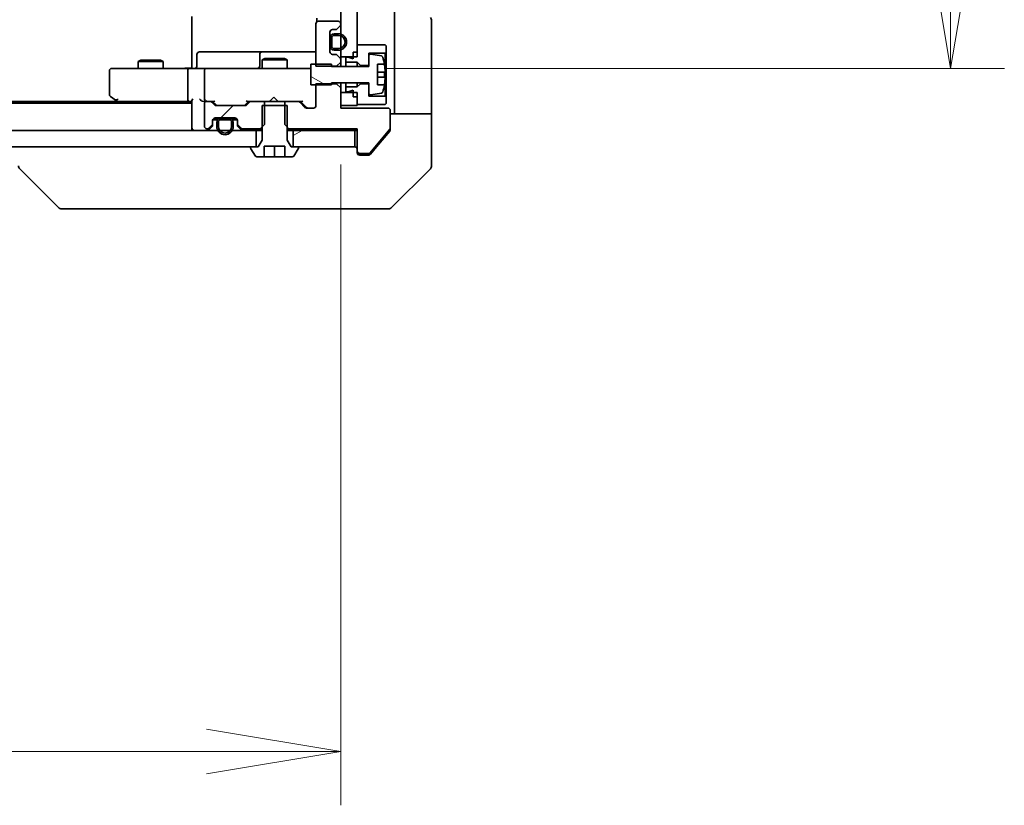
# Model space of a CAD drawing. Units: millimetres. Extents: x -2457 to 9333, y 52 to 1878.
# Drawn here: x 1900 to 2019, y 1345 to 1440 of the extents above; entities that cross this region are included whole.
import ezdxf

# ---------------------------------------------------------------- set-up
doc = ezdxf.new("R2010")
doc.units = ezdxf.units.MM
doc.header["$LTSCALE"] = 6.5
doc.layers.get('Defpoints').update_dxf_attribs({"lineweight": 25})
for name, color, linetype, lineweight in [('Dimension (ISO)', 7, 'Continuous', 18), ('Hatch (ISO)', 1, 'Continuous', 18), ('Visible (ISO)', 7, 'Continuous', 35)]:
    doc.layers.add(name, color=color, linetype=linetype, lineweight=lineweight)
doc.styles.add('Note Text (TK)', font='txt')
doc.dimstyles.new('Default - Method 1b (TK)', dxfattribs={"dimscale": 6.5, "dimtxt": 2.5, "dimasz": 2.5, "dimexe": 1, "dimexo": 1.5, "dimgap": 1, "dimtad": 1, "dimrnd": 1e-08, "dimdsep": 46, "dimtxsty": 'Note Text (TK)', "dimblk": 'OPEN', "dimcen": 0.09, "dimdle": 5, "dimclrd": 100, "dimclre": 100, "dimclrt": 7, "dimadec": 1, "dimazin": 1, "dimtfac": 1, "dimtmove": 0, "dimatfit": 3, "dimldrblk": 'OPEN', "dimfxl": 1, "dimtolj": 1, "dimlwd": -1, "dimlwe": -1, "dimarcsym": 0})
pattern_1 = [(45, (0, 0), (-14.59292, 14.59292), [])]
pattern_2 = [(30, (0, 0), (-10.31876, 17.8726), [])]
pattern_3 = [(60, (0, 0), (-17.8726, 10.31876), [])]
pattern_4 = [(120.0002, (0, 0), (-17.87257, -10.3188), [])]

# ---------------------------------------------------------------- blocks, each defined once
blk = doc.blocks.new('_Open')
at = {"color": 0, "linetype": 'ByBlock', "lineweight": -2}
for p, q in [((-1, 0.1667), (0, 0)), ((-1, -0.1667), (0, 0)), ((0, 0), (-1, 0))]:
    blk.add_line(p, q, dxfattribs=at)
blk = doc.blocks.new('*D12')
at = {"layer": 'Defpoints', "color": 0}
for p in [(1934.26, 1588.75), (1934.26, 1433.75), (2012.26, 1433.75)]:
    blk.add_point(p, dxfattribs=at)
at = {"layer": 'Dimension (ISO)', "color": 100}
for p, q in [((1944.01, 1588.75), (2018.76, 1588.75)), ((2012.26, 1572.5), (2012.26, 1450)), ((1944.01, 1433.75), (2018.76, 1433.75))]:
    blk.add_line(p, q, dxfattribs=at)
at = {"layer": 'Dimension (ISO)', "color": 100, "xscale": 16.25, "yscale": 16.25, "zscale": 16.25}
for p, rotation in [((2012.26, 1588.75), 90), ((2012.26, 1433.75), 270)]:
    blk.add_blockref('_Open', p, dxfattribs=dict(at, rotation=rotation))
at = {"layer": 'Dimension (ISO)', "color": 7, "insert": (1997.63, 1495.37), "char_height": 16.25, "attachment_point": 4, "rotation": 90, "style": 'Note Text (TK)'}
blk.add_mtext('\\A1;155', dxfattribs=at)
blk = doc.blocks.new('*D13')
at = {"layer": 'Defpoints', "color": 0}
for p in [(1938.44, 1431.89), (1452.44, 1429.25), (1938.44, 1351.07)]:
    blk.add_point(p, dxfattribs=at)
at = {"layer": 'Dimension (ISO)', "color": 100}
for p, q in [((1938.44, 1422.14), (1938.44, 1344.57)), ((1452.44, 1419.5), (1452.44, 1344.57)), ((1468.69, 1351.07), (1922.19, 1351.07))]:
    blk.add_line(p, q, dxfattribs=at)
at = {"layer": 'Dimension (ISO)', "color": 100, "xscale": 16.25, "yscale": 16.25, "zscale": 16.25, "rotation": 180}
blk.add_blockref('_Open', (1452.44, 1351.07), dxfattribs=at)
at = {"layer": 'Dimension (ISO)', "color": 100, "xscale": 16.25, "yscale": 16.25, "zscale": 16.25}
blk.add_blockref('_Open', (1938.44, 1351.07), dxfattribs=at)
at = {"layer": 'Dimension (ISO)', "color": 7, "insert": (1678.78, 1365.69), "char_height": 16.25, "attachment_point": 4, "style": 'Note Text (TK)'}
blk.add_mtext('\\A1;486', dxfattribs=at)

msp = doc.modelspace()

# ---------------------------------------------------------------- hatches: boundary and pattern name
at = {"layer": 'Hatch (ISO)'}
h = msp.add_hatch(dxfattribs=at)
h.set_pattern_fill('ANSI31', color=256, scale=165.1, style=0)
h.set_pattern_definition(pattern_1)
h.paths.add_polyline_path([(1938.4419, 1435.1537), (1940.4419, 1435.1537), (1940.4419, 1587.3537), (1938.4419, 1587.3537)])
h = msp.add_hatch(dxfattribs=at)
h.set_pattern_fill('ANSI31', color=256, scale=165.1, style=0)
h.set_pattern_definition(pattern_1)
edge = h.paths.add_edge_path()
edge.add_ellipse((1938.1419, 1439.0779), major_axis=(0.2121, 0.2121), ratio=1, start_angle=270, end_angle=315)
edge.add_line((1938.4419, 1439.0779), (1938.4419, 1439.1537))
edge.add_ellipse((1938.1419, 1439.1537), major_axis=(0, 0.3), ratio=1, start_angle=270, end_angle=360)
edge.add_line((1938.1419, 1439.4537), (1935.7419, 1439.4537))
edge.add_ellipse((1935.7419, 1439.1537), major_axis=(-0.3, 0), ratio=1, start_angle=270, end_angle=360)
edge.add_line((1935.4419, 1439.1537), (1935.4419, 1434.0101))
edge.add_line((1935.4419, 1434.0101), (1937.9419, 1434.0101))
edge.add_line((1937.9419, 1434.0101), (1938.4419, 1434.5101))
edge.add_line((1938.4419, 1434.5101), (1938.4419, 1434.8294))
edge.add_ellipse((1938.1419, 1434.8294), major_axis=(0, 0.3), ratio=1, start_angle=270, end_angle=315)
edge.add_line((1938.354, 1435.0416), (1938.0298, 1435.3658))
edge.add_ellipse((1937.8176, 1435.1537), major_axis=(-0.2121, 0.2121), ratio=1, start_angle=270, end_angle=315)
edge.add_line((1937.8176, 1435.4537), (1937.4419, 1435.4537))
edge.add_ellipse((1937.4419, 1435.7537), major_axis=(-0.3, 0), ratio=1, start_angle=0, end_angle=90, ccw=False)
edge.add_line((1937.1419, 1435.7537), (1937.1419, 1438.1537))
edge.add_ellipse((1937.4419, 1438.1537), major_axis=(0, 0.3), ratio=1, start_angle=0, end_angle=90, ccw=False)
edge.add_line((1937.4419, 1438.4537), (1937.8176, 1438.4537))
edge.add_ellipse((1937.8176, 1438.7537), major_axis=(0.3, 0), ratio=1, start_angle=270, end_angle=315)
edge.add_line((1938.0298, 1438.5416), (1938.354, 1438.8658))
h = msp.add_hatch(dxfattribs=at)
h.set_pattern_fill('ANSI31', color=256, scale=165.1, angle=75.000175, style=0)
h.set_pattern_definition(pattern_4)
h.paths.add_polyline_path([(1937.1619, 1437.4037), (1937.1419, 1437.4037), (1937.1419, 1436.5037), (1937.1619, 1436.5037)])
h = msp.add_hatch(dxfattribs=at)
h.set_pattern_fill('ANSI31', color=256, scale=165.1, angle=14.999978, style=0)
h.set_pattern_definition(pattern_3)
edge = h.paths.add_edge_path()
edge.add_line((1937.6619, 1435.9537), (1938.1619, 1435.9537))
edge.add_ellipse((1938.1619, 1436.9537), major_axis=(1, 0), ratio=1, start_angle=270, end_angle=450)
edge.add_line((1938.1619, 1437.9537), (1937.6619, 1437.9537))
edge.add_ellipse((1937.6619, 1437.4537), major_axis=(-0.5, 0), ratio=1, start_angle=270, end_angle=360)
edge.add_line((1937.1619, 1437.4537), (1937.1619, 1436.4537))
edge.add_ellipse((1937.6619, 1436.4537), major_axis=(0, -0.5), ratio=1, start_angle=270, end_angle=360)
edge = h.paths.add_edge_path(flags=0)
edge.add_line((1937.6619, 1437.7537), (1938.1619, 1437.7537))
edge.add_ellipse((1938.1619, 1436.9537), major_axis=(0.8, 0), ratio=1, start_angle=270, end_angle=450, ccw=False)
edge.add_line((1938.1619, 1436.1537), (1937.6619, 1436.1537))
edge.add_ellipse((1937.6619, 1436.4537), major_axis=(-0.3, 0), ratio=1, start_angle=0, end_angle=90, ccw=False)
edge.add_line((1937.3619, 1436.4537), (1937.3619, 1437.4537))
edge.add_ellipse((1937.6619, 1437.4537), major_axis=(0, 0.3), ratio=1, start_angle=0, end_angle=90, ccw=False)
h = msp.add_hatch(dxfattribs=at)
h.set_pattern_fill('ANSI31', color=256, scale=165.1, angle=-14.999978, style=0)
h.set_pattern_definition(pattern_2)
edge = h.paths.add_edge_path()
edge.add_line((1937.3619, 1437.4537), (1937.3619, 1436.4537))
edge.add_ellipse((1937.6619, 1436.4537), major_axis=(0, -0.3), ratio=1, start_angle=270, end_angle=360)
edge.add_line((1937.6619, 1436.1537), (1938.1619, 1436.1537))
edge.add_ellipse((1938.1619, 1436.9537), major_axis=(0.8, 0), ratio=1, start_angle=270, end_angle=450)
edge.add_line((1938.1619, 1437.7537), (1937.6619, 1437.7537))
edge.add_ellipse((1937.6619, 1437.4537), major_axis=(-0.3, 0), ratio=1, start_angle=270, end_angle=360)
h = msp.add_hatch(dxfattribs=at)
h.set_pattern_fill('ANSI31', color=256, scale=165.1, angle=75.000175, style=0)
h.set_pattern_definition(pattern_4)
h.paths.add_polyline_path([(1940.4419, 1434.5037), (1940.8419, 1434.1037), (1941.8419, 1434.1037), (1941.8419, 1435.6037), (1943.8419, 1435.6037), (1943.9419, 1435.7037), (1943.9419, 1436.5037), (1943.8419, 1436.6037), (1940.4419, 1436.6037), (1940.4419, 1435.7037), (1939.9419, 1435.7037), (1939.9419, 1434.9037), (1939.3419, 1435.1037), (1939.0419, 1435.1037), (1939.0419, 1434.5037)])
h = msp.add_hatch(dxfattribs=at)
h.set_pattern_fill('ANSI31', color=256, scale=165.1, angle=105.000246, style=0)
h.set_pattern_definition([(150.0002, (0, 0), (-10.31867, -17.87264), [])])
edge = h.paths.add_edge_path()
edge.add_line((1934.8419, 1431.7537), (1937.3419, 1431.7537))
edge.add_line((1937.3419, 1431.7537), (1937.3419, 1432.0037))
edge.add_line((1937.3419, 1432.0037), (1941.8419, 1432.0037))
edge.add_line((1941.8419, 1432.0037), (1941.8419, 1430.7387))
edge.add_ellipse((1942.0419, 1430.7387), major_axis=(0, -0.2), ratio=1, start_angle=270, end_angle=369.212951)
edge.add_line((1942.0739, 1430.5413), (1943.3688, 1430.7513))
edge.add_ellipse((1943.3368, 1430.9488), major_axis=(0.1974, 0.032), ratio=1, start_angle=270, end_angle=333.896117)
edge.add_ellipse((1936.5694, 1433.0037), major_axis=(2.113, 6.9588), ratio=1, start_angle=270, end_angle=276.993767)
edge.add_line((1943.7337, 1431.7537), (1942.8919, 1431.7537))
edge.add_line((1942.8919, 1431.7537), (1942.8919, 1434.2537))
edge.add_line((1942.8919, 1434.2537), (1943.7337, 1434.2537))
edge.add_ellipse((1936.5694, 1433.0037), major_axis=(-1.25, 7.1643), ratio=1, start_angle=270, end_angle=276.993767)
edge.add_ellipse((1943.3368, 1435.0586), major_axis=(-0.0581, 0.1914), ratio=1, start_angle=270, end_angle=333.896117)
edge.add_line((1943.3688, 1435.256), (1942.0739, 1435.466))
edge.add_ellipse((1942.0419, 1435.2686), major_axis=(-0.1974, 0.032), ratio=1, start_angle=270, end_angle=369.212951)
edge.add_line((1941.8419, 1435.2686), (1941.8419, 1434.0037))
edge.add_line((1941.8419, 1434.0037), (1937.3419, 1434.0037))
edge.add_line((1937.3419, 1434.0037), (1937.3419, 1434.2537))
edge.add_line((1937.3419, 1434.2537), (1934.8419, 1434.2537))
edge.add_line((1934.8419, 1434.2537), (1934.8419, 1431.7537))
h = msp.add_hatch(dxfattribs=at)
h.set_pattern_fill('ANSI31', color=256, scale=165.1, style=0)
h.set_pattern_definition(pattern_1)
edge = h.paths.add_edge_path()
edge.add_ellipse((1940.7419, 1423.7537), major_axis=(0, -0.3), ratio=1, start_angle=270, end_angle=360)
edge.add_line((1940.7419, 1423.4537), (1941.8482, 1423.4537))
edge.add_ellipse((1941.8482, 1423.6537), major_axis=(0.2, 0), ratio=1, start_angle=270, end_angle=320.194429)
edge.add_line((1942.0019, 1423.5256), (1944.3955, 1426.3981))
edge.add_ellipse((1944.2419, 1426.5261), major_axis=(0.128, 0.1536), ratio=1, start_angle=270, end_angle=309.805571)
edge.add_line((1944.4419, 1426.5261), (1944.4419, 1428.6537))
edge.add_ellipse((1944.1419, 1428.6537), major_axis=(0, 0.3), ratio=1, start_angle=270, end_angle=360)
edge.add_line((1944.1419, 1428.9537), (1938.4419, 1428.9537))
edge.add_line((1938.4419, 1428.9537), (1938.4419, 1431.3973))
edge.add_line((1938.4419, 1431.3973), (1937.9419, 1431.8973))
edge.add_line((1937.9419, 1431.8973), (1935.4419, 1431.8973))
edge.add_line((1935.4419, 1431.8973), (1935.4419, 1429.2537))
edge.add_ellipse((1935.1419, 1429.2537), major_axis=(0, -0.3), ratio=1, start_angle=0, end_angle=90, ccw=False)
edge.add_line((1935.1419, 1428.9537), (1934.3162, 1428.9537))
edge.add_ellipse((1934.3162, 1429.2537), major_axis=(-0.3, 0), ratio=1, start_angle=45, end_angle=90, ccw=False)
edge.add_line((1934.104, 1429.0416), (1933.4798, 1429.6658))
edge.add_ellipse((1933.2676, 1429.4537), major_axis=(-0.2121, 0.2121), ratio=1, start_angle=270, end_angle=315)
edge.add_line((1933.2676, 1429.7537), (1931.6714, 1429.7537))
edge.add_line((1931.6714, 1429.7537), (1931.6714, 1426.9537))
edge.add_line((1931.6714, 1426.9537), (1932.1714, 1426.4537))
edge.add_line((1932.1714, 1426.4537), (1940.4419, 1426.4537))
edge.add_line((1940.4419, 1426.4537), (1940.4419, 1423.7537))
h = msp.add_hatch(dxfattribs=at)
h.set_pattern_fill('ANSI31', color=256, scale=165.1, angle=75.000175, style=0)
h.set_pattern_definition(pattern_4)
h.paths.add_polyline_path([(1940.8419, 1431.9037), (1940.4419, 1431.5037), (1939.0419, 1431.5037), (1939.0419, 1430.9037), (1939.3419, 1430.9037), (1939.9419, 1431.1037), (1939.9419, 1430.3037), (1940.4419, 1430.3037), (1940.4419, 1429.4037), (1943.8419, 1429.4037), (1943.9419, 1429.5037), (1943.9419, 1430.3037), (1943.8419, 1430.4037), (1941.8419, 1430.4037), (1941.8419, 1431.9037)])
h = msp.add_hatch(dxfattribs=at)
h.set_pattern_fill('ANSI31', color=256, scale=165.1, style=0)
h.set_pattern_definition(pattern_1)
h.paths.add_polyline_path([(1938.4419, 1429.2537), (1940.4419, 1429.2537), (1940.4419, 1430.8537), (1938.4419, 1430.8537)])
h = msp.add_hatch(dxfattribs=at)
h.set_pattern_fill('ANSI31', color=256, scale=165.1, style=0)
h.set_pattern_definition(pattern_1)
edge = h.paths.add_edge_path()
edge.add_ellipse((1926.2419, 1427.0779), major_axis=(0, -0.3), ratio=1, start_angle=270, end_angle=315)
edge.add_line((1926.0298, 1426.8658), (1926.354, 1426.5416))
edge.add_ellipse((1926.5662, 1426.7537), major_axis=(0.2121, -0.2121), ratio=1, start_angle=270, end_angle=315)
edge.add_line((1926.5662, 1426.4537), (1928.7124, 1426.4537))
edge.add_line((1928.7124, 1426.4537), (1929.2124, 1426.9537))
edge.add_line((1929.2124, 1426.9537), (1929.2124, 1429.7537))
edge.add_line((1929.2124, 1429.7537), (1927.6162, 1429.7537))
edge.add_ellipse((1927.6162, 1429.4537), major_axis=(-0.3, 0), ratio=1, start_angle=270, end_angle=315)
edge.add_line((1927.404, 1429.6658), (1927.0798, 1429.3416))
edge.add_ellipse((1926.8676, 1429.5537), major_axis=(-0.2121, -0.2121), ratio=1, start_angle=45, end_angle=90, ccw=False)
edge.add_line((1926.8676, 1429.2537), (1923.3662, 1429.2537))
edge.add_ellipse((1923.3662, 1429.5537), major_axis=(-0.3, 0), ratio=1, start_angle=45, end_angle=90, ccw=False)
edge.add_line((1923.154, 1429.3416), (1922.8298, 1429.6658))
edge.add_ellipse((1922.6176, 1429.4537), major_axis=(-0.2121, 0.2121), ratio=1, start_angle=270, end_angle=315)
edge.add_line((1922.6176, 1429.7537), (1922.2419, 1429.7537))
edge.add_ellipse((1922.2419, 1429.4537), major_axis=(-0.3, 0), ratio=1, start_angle=270, end_angle=360)
edge.add_line((1921.9419, 1429.4537), (1921.9419, 1426.7537))
edge.add_ellipse((1922.2419, 1426.7537), major_axis=(0, -0.3), ratio=1, start_angle=270, end_angle=360)
edge.add_line((1922.2419, 1426.4537), (1922.3176, 1426.4537))
edge.add_ellipse((1922.3176, 1426.7537), major_axis=(0.3, 0), ratio=1, start_angle=270, end_angle=315)
edge.add_line((1922.5298, 1426.5416), (1922.854, 1426.8658))
edge.add_ellipse((1922.6419, 1427.0779), major_axis=(0.2121, 0.2121), ratio=1, start_angle=270, end_angle=315)
edge.add_line((1922.9419, 1427.0779), (1922.9419, 1427.4537))
edge.add_ellipse((1923.2419, 1427.4537), major_axis=(0, 0.3), ratio=1, start_angle=0, end_angle=90, ccw=False)
edge.add_line((1923.2419, 1427.7537), (1925.6419, 1427.7537))
edge.add_ellipse((1925.6419, 1427.4537), major_axis=(0.3, 0), ratio=1, start_angle=0, end_angle=90, ccw=False)
edge.add_line((1925.9419, 1427.4537), (1925.9419, 1427.0779))
h = msp.add_hatch(dxfattribs=at)
h.set_pattern_fill('ANSI31', color=256, scale=165.1, angle=14.999978, style=0)
h.set_pattern_definition(pattern_3)
edge = h.paths.add_edge_path()
edge.add_line((1931.9419, 1429.2537), (1928.9419, 1429.2537))
edge.add_line((1928.9419, 1429.2537), (1928.9419, 1425.0537))
edge.add_line((1928.9419, 1425.0537), (1928.4419, 1424.2537))
edge.add_line((1928.4419, 1424.2537), (1927.6419, 1424.2537))
edge.add_ellipse((1927.6419, 1424.1537), major_axis=(-0.1, 0), ratio=1, start_angle=270, end_angle=360)
edge.add_line((1927.5419, 1424.1537), (1927.5419, 1424.113))
edge.add_ellipse((1927.7419, 1424.113), major_axis=(0, -0.2), ratio=1, start_angle=270, end_angle=303.023868)
edge.add_line((1927.5742, 1424.004), (1928.1327, 1423.1447))
edge.add_ellipse((1928.3004, 1423.2537), major_axis=(0.109, -0.1677), ratio=1, start_angle=270, end_angle=326.976132)
edge.add_line((1928.3004, 1423.0537), (1929.1919, 1423.0537))
edge.add_line((1929.1919, 1423.0537), (1929.1919, 1424.3537))
edge.add_line((1929.1919, 1424.3537), (1931.6919, 1424.3537))
edge.add_line((1931.6919, 1424.3537), (1931.6919, 1423.0537))
edge.add_line((1931.6919, 1423.0537), (1932.5834, 1423.0537))
edge.add_ellipse((1932.5834, 1423.2537), major_axis=(0.2, 0), ratio=1, start_angle=270, end_angle=326.976132)
edge.add_line((1932.751, 1423.1447), (1933.3096, 1424.004))
edge.add_ellipse((1933.1419, 1424.113), major_axis=(0.109, 0.1677), ratio=1, start_angle=270, end_angle=303.023868)
edge.add_line((1933.3419, 1424.113), (1933.3419, 1424.1537))
edge.add_ellipse((1933.2419, 1424.1537), major_axis=(0, 0.1), ratio=1, start_angle=270, end_angle=360)
edge.add_line((1933.2419, 1424.2537), (1932.4419, 1424.2537))
edge.add_line((1932.4419, 1424.2537), (1931.9419, 1425.0537))
edge.add_line((1931.9419, 1425.0537), (1931.9419, 1429.2537))
h = msp.add_hatch(dxfattribs=at)
h.set_pattern_fill('ANSI31', color=256, scale=165.1, angle=14.999978, style=0)
h.set_pattern_definition(pattern_3)
edge = h.paths.add_edge_path()
edge.add_line((1923.4419, 1427.2337), (1923.4419, 1426.7337))
edge.add_ellipse((1924.4419, 1426.7337), major_axis=(0, -1), ratio=1, start_angle=270, end_angle=450)
edge.add_line((1925.4419, 1426.7337), (1925.4419, 1427.2337))
edge.add_ellipse((1924.9419, 1427.2337), major_axis=(0, 0.5), ratio=1, start_angle=270, end_angle=360)
edge.add_line((1924.9419, 1427.7337), (1923.9419, 1427.7337))
edge.add_ellipse((1923.9419, 1427.2337), major_axis=(-0.5, 0), ratio=1, start_angle=270, end_angle=360)
edge = h.paths.add_edge_path(flags=0)
edge.add_line((1925.2419, 1427.2337), (1925.2419, 1426.7337))
edge.add_ellipse((1924.4419, 1426.7337), major_axis=(0, -0.8), ratio=1, start_angle=270, end_angle=450, ccw=False)
edge.add_line((1923.6419, 1426.7337), (1923.6419, 1427.2337))
edge.add_ellipse((1923.9419, 1427.2337), major_axis=(0, 0.3), ratio=1, start_angle=0, end_angle=90, ccw=False)
edge.add_line((1923.9419, 1427.5337), (1924.9419, 1427.5337))
edge.add_ellipse((1924.9419, 1427.2337), major_axis=(0.3, 0), ratio=1, start_angle=0, end_angle=90, ccw=False)
h = msp.add_hatch(dxfattribs=at)
h.set_pattern_fill('ANSI31', color=256, scale=165.1, angle=75.000175, style=0)
h.set_pattern_definition(pattern_4)
h.paths.add_polyline_path([(1924.8919, 1427.7337), (1924.8919, 1427.7537), (1923.9919, 1427.7537), (1923.9919, 1427.7337)])
h = msp.add_hatch(dxfattribs=at)
h.set_pattern_fill('ANSI31', color=256, scale=165.1, angle=-14.999978, style=0)
h.set_pattern_definition(pattern_2)
edge = h.paths.add_edge_path()
edge.add_line((1924.9419, 1427.5337), (1923.9419, 1427.5337))
edge.add_ellipse((1923.9419, 1427.2337), major_axis=(-0.3, 0), ratio=1, start_angle=270, end_angle=360)
edge.add_line((1923.6419, 1427.2337), (1923.6419, 1426.7337))
edge.add_ellipse((1924.4419, 1426.7337), major_axis=(0, -0.8), ratio=1, start_angle=270, end_angle=450)
edge.add_line((1925.2419, 1426.7337), (1925.2419, 1427.2337))
edge.add_ellipse((1924.9419, 1427.2337), major_axis=(0, 0.3), ratio=1, start_angle=270, end_angle=360)
h = msp.add_hatch(dxfattribs=at)
h.set_pattern_fill('ANSI31', color=256, scale=165.1, angle=-14.999978, style=0)
h.set_pattern_definition(pattern_2)
h.paths.add_polyline_path([(1462.6919, 1426.2537), (1462.6919, 1424.2537), (1928.1919, 1424.2537), (1928.1919, 1426.2537)])
h = msp.add_hatch(dxfattribs=at)
h.set_pattern_fill('ANSI31', color=256, scale=165.1, angle=-14.999978, style=0)
h.set_pattern_definition(pattern_2)
h.paths.add_polyline_path([(1940.1419, 1424.2537), (1940.1419, 1426.2537), (1932.6919, 1426.2537), (1932.6919, 1424.2537)])

# ---------------------------------------------------------------- linework, layer by layer
at = {"layer": 'Visible (ISO)'}
for p, q in [((1938.4419, 1587.3537), (1938.4419, 1435.1537)), ((1940.4419, 1435.1537), (1940.4419, 1587.3537)), ((1944.9419, 1441.7537), (1944.9419, 1429.2537)), ((1920.4419, 1434.2537), (1920.4419, 1440.0537)), ((1935.5317, 1439.8396), (1935.5317, 1439.3677)), ((1935.4419, 1439.1537), (1935.4419, 1434.0101)), ((1938.1419, 1439.4537), (1935.7419, 1439.4537)), ((1937.4419, 1438.4537), (1937.8176, 1438.4537)), ((1938.0298, 1438.5416), (1938.354, 1438.8658)), ((1938.4419, 1439.0779), (1938.4419, 1439.1537)), ((1949.4419, 1429.2537), (1949.4419, 1439.5466)), ((1937.1419, 1435.7537), (1937.1419, 1438.1537)), ((1937.1619, 1437.4037), (1937.1419, 1437.4037)), ((1937.1419, 1437.4037), (1937.1419, 1436.5037)), ((1937.1619, 1437.4537), (1937.1619, 1436.4537)), ((1937.1619, 1436.5037), (1937.1619, 1437.4037)), ((1937.3619, 1436.4537), (1937.3619, 1437.4537)), ((1937.3619, 1437.4537), (1937.3619, 1436.4537)), ((1938.1619, 1437.9537), (1937.6619, 1437.9537)), ((1937.6619, 1437.7537), (1938.1619, 1437.7537)), ((1938.1619, 1437.7537), (1937.6619, 1437.7537)), ((1937.1419, 1436.5037), (1937.1619, 1436.5037)), ((1938.1619, 1436.1537), (1937.6619, 1436.1537)), ((1937.6619, 1436.1537), (1938.1619, 1436.1537)), ((1943.8419, 1436.6037), (1940.4419, 1436.6037)), ((1940.4419, 1436.6037), (1940.4419, 1435.7037)), ((1943.9419, 1436.5037), (1943.8419, 1436.6037)), ((1943.9419, 1435.7037), (1943.9419, 1436.5037)), ((1921.0432, 1434.0537), (1921.0432, 1435.4537)), ((1925.2728, 1435.7537), (1921.3432, 1435.7537)), ((1928.9474, 1435.7537), (1925.2728, 1435.7537)), ((1928.6474, 1435.4537), (1928.6474, 1434.0537)), ((1929.2486, 1434.957), (1928.9419, 1434.8037)), ((1931.9419, 1434.8037), (1928.9419, 1434.8037)), ((1928.9419, 1433.7537), (1928.9419, 1434.8037)), ((1929.1189, 1435.7537), (1928.9474, 1435.7537)), ((1935.4419, 1435.7537), (1929.1189, 1435.7537)), ((1929.2486, 1434.957), (1931.6352, 1434.957)), ((1931.6352, 1434.957), (1931.9419, 1434.8037)), ((1931.9419, 1433.7537), (1931.9419, 1434.8037)), ((1937.8176, 1435.4537), (1937.4419, 1435.4537)), ((1937.6619, 1435.9537), (1938.1619, 1435.9537)), ((1938.354, 1435.0416), (1938.0298, 1435.3658)), ((1938.4419, 1435.1537), (1940.4419, 1435.1537)), ((1938.4419, 1434.8294), (1938.4419, 1435.1537)), ((1938.4419, 1434.5101), (1938.4419, 1434.8294)), ((1939.3419, 1435.1037), (1939.0419, 1435.1037)), ((1939.0419, 1435.1037), (1939.0419, 1434.5037)), ((1939.9419, 1434.9037), (1939.3419, 1435.1037)), ((1939.9419, 1435.7037), (1940.4419, 1435.7037)), ((1939.9419, 1435.7037), (1939.9419, 1434.9037)), ((1941.8419, 1434.1037), (1941.8419, 1435.6037)), ((1941.8419, 1435.6037), (1943.8419, 1435.6037)), ((1941.8419, 1435.2686), (1941.8419, 1434.0037)), ((1943.3688, 1435.256), (1942.0739, 1435.466)), ((1943.8419, 1435.6037), (1943.9419, 1435.7037)), ((1943.8419, 1435.6037), (1943.8419, 1430.4037)), ((1943.9419, 1430.3037), (1943.9419, 1435.7037)), ((1911.5053, 1433.7537), (1910.7419, 1433.7537)), ((1920.0662, 1433.7537), (1911.5053, 1433.7537)), ((1914.2486, 1434.757), (1913.9419, 1434.6037)), ((1916.9419, 1434.6037), (1913.9419, 1434.6037)), ((1913.9419, 1433.7537), (1913.9419, 1434.6037)), ((1914.2486, 1434.757), (1916.6352, 1434.757)), ((1916.6352, 1434.757), (1916.9419, 1434.6037)), ((1916.9419, 1433.7537), (1916.9419, 1434.6037)), ((1920.0662, 1433.7537), (1922.2419, 1433.7537)), ((1920.4419, 1434.2537), (1920.4419, 1433.9787)), ((1920.4419, 1433.7614), (1920.4419, 1433.9787)), ((1923.0601, 1433.7537), (1922.2419, 1433.7537)), ((1934.2565, 1433.7537), (1923.0601, 1433.7537)), ((1934.8419, 1433.7537), (1934.2565, 1433.7537)), ((1937.3419, 1434.2537), (1934.8419, 1434.2537)), ((1934.8419, 1434.2537), (1934.8419, 1431.7537)), ((1935.4419, 1434.0101), (1937.9419, 1434.0101)), ((1937.3419, 1434.0037), (1937.3419, 1434.2537)), ((1941.8419, 1434.0037), (1937.3419, 1434.0037)), ((1937.9419, 1434.0101), (1938.4419, 1434.5101)), ((1937.9419, 1434.0101), (1937.9419, 1434.0037)), ((1938.4419, 1434.0037), (1938.4419, 1434.5101)), ((1939.0419, 1434.5037), (1940.4419, 1434.5037)), ((1939.0419, 1434.0037), (1939.0419, 1434.5037)), ((1940.4419, 1434.5037), (1940.8419, 1434.1037)), ((1940.4419, 1434.0037), (1940.4419, 1434.5037)), ((1940.8419, 1434.1037), (1941.8419, 1434.1037)), ((1940.8419, 1434.0037), (1940.8419, 1434.1037)), ((1942.8919, 1431.7537), (1942.8919, 1434.2537)), ((1942.8919, 1434.2537), (1943.7337, 1434.2537)), ((1910.4419, 1433.4537), (1910.4419, 1430.6037)), ((1919.9419, 1430.0537), (1919.9419, 1433.4537)), ((1921.9419, 1433.4537), (1921.9419, 1430.0537)), ((1943.7924, 1433.3162), (1942.8919, 1433.3162)), ((1942.8919, 1432.6912), (1943.7924, 1432.6912)), ((1934.8419, 1431.7537), (1937.3419, 1431.7537)), ((1937.9419, 1431.8973), (1935.4419, 1431.8973)), ((1935.4419, 1431.8973), (1935.4419, 1429.2537)), ((1937.3419, 1431.7537), (1937.3419, 1432.0037)), ((1937.3419, 1432.0037), (1941.8419, 1432.0037)), ((1937.9419, 1432.0037), (1937.9419, 1431.8973)), ((1938.4419, 1431.3973), (1937.9419, 1431.8973)), ((1938.4419, 1431.3973), (1938.4419, 1432.0037)), ((1938.4419, 1428.9537), (1938.4419, 1431.3973)), ((1939.0419, 1431.5037), (1939.0419, 1432.0037)), ((1940.4419, 1431.5037), (1939.0419, 1431.5037)), ((1939.0419, 1431.5037), (1939.0419, 1430.9037)), ((1940.4419, 1431.5037), (1940.4419, 1432.0037)), ((1940.8419, 1431.9037), (1940.4419, 1431.5037)), ((1940.8419, 1431.9037), (1940.8419, 1432.0037)), ((1941.8419, 1431.9037), (1940.8419, 1431.9037)), ((1941.8419, 1432.0037), (1941.8419, 1430.7387)), ((1941.8419, 1430.4037), (1941.8419, 1431.9037)), ((1943.7337, 1431.7537), (1942.8919, 1431.7537)), ((1910.5619, 1430.3637), (1911.2952, 1429.8137)), ((1911.5053, 1430.0537), (1911.3497, 1429.8981)), ((1930.356, 1430.2537), (1929.916, 1429.8137)), ((1930.356, 1430.2537), (1930.796, 1429.8137)), ((1940.4419, 1430.8537), (1938.4419, 1430.8537)), ((1938.4419, 1430.8537), (1938.4419, 1429.2537)), ((1939.0419, 1430.9037), (1939.3419, 1430.9037)), ((1939.3419, 1430.9037), (1939.9419, 1431.1037)), ((1939.9419, 1431.1037), (1939.9419, 1430.3037)), ((1939.9419, 1430.3037), (1940.4419, 1430.3037)), ((1940.4419, 1429.2537), (1940.4419, 1430.8537)), ((1940.4419, 1430.3037), (1940.4419, 1429.4037)), ((1943.8419, 1430.4037), (1941.8419, 1430.4037)), ((1942.0739, 1430.5413), (1943.3688, 1430.7513)), ((1943.9419, 1430.3037), (1943.8419, 1430.4037)), ((1943.9419, 1429.5037), (1943.9419, 1430.3037)), ((1920.4419, 1429.5537), (1470.4419, 1429.5537)), ((1911.3752, 1429.7537), (1479.5086, 1429.7537)), ((1911.2952, 1429.8137), (1911.6419, 1429.5537)), ((1911.4752, 1429.7537), (1920.0662, 1429.7537)), ((1920.0662, 1429.7537), (1920.4419, 1429.7537)), ((1920.4419, 1429.8416), (1920.4419, 1426.5537)), ((1921.8662, 1429.7537), (1922.2419, 1429.7537)), ((1921.9419, 1429.4537), (1921.9419, 1426.7537)), ((1922.6176, 1429.7537), (1922.2419, 1429.7537)), ((1922.6176, 1429.7537), (1923.118, 1429.7537)), ((1923.154, 1429.3416), (1922.8298, 1429.6658)), ((1923.354, 1429.3416), (1922.9419, 1429.7537)), ((1926.8676, 1429.2537), (1923.3662, 1429.2537)), ((1927.2919, 1429.7537), (1926.8798, 1429.3416)), ((1927.404, 1429.6658), (1927.0798, 1429.3416)), ((1927.1158, 1429.7537), (1927.6162, 1429.7537)), ((1929.2124, 1429.7537), (1927.6162, 1429.7537)), ((1931.9419, 1429.2537), (1928.9419, 1429.2537)), ((1928.9419, 1429.2537), (1928.9419, 1425.0537)), ((1929.2124, 1426.9537), (1929.2124, 1429.7537)), ((1929.2124, 1429.7537), (1931.6714, 1429.7537)), ((1929.856, 1429.7537), (1929.916, 1429.8137)), ((1930.796, 1429.8137), (1930.856, 1429.7537)), ((1933.2676, 1429.7537), (1931.6714, 1429.7537)), ((1931.6714, 1429.7537), (1931.6714, 1426.9537)), ((1931.9419, 1425.0537), (1931.9419, 1429.2537)), ((1933.2676, 1429.7537), (1933.768, 1429.7537)), ((1934.104, 1429.0416), (1933.4798, 1429.6658)), ((1934.304, 1429.0416), (1933.5919, 1429.7537)), ((1935.1419, 1428.9537), (1934.3162, 1428.9537)), ((1938.4419, 1429.2537), (1940.4419, 1429.2537)), ((1944.1419, 1428.9537), (1938.4419, 1428.9537)), ((1940.4419, 1429.4037), (1943.8419, 1429.4037)), ((1943.8419, 1429.4037), (1943.9419, 1429.5037)), ((1944.9419, 1429.2537), (1944.9419, 1428.2537)), ((1949.4419, 1428.2537), (1949.4419, 1429.2537)), ((1923.2419, 1427.7537), (1925.6419, 1427.7537)), ((1924.9419, 1427.7337), (1923.9419, 1427.7337)), ((1924.8919, 1427.7537), (1923.9919, 1427.7537)), ((1923.9919, 1427.7537), (1923.9919, 1427.7337)), ((1923.9919, 1427.7337), (1924.8919, 1427.7337)), ((1924.8919, 1427.7337), (1924.8919, 1427.7537)), ((1944.4419, 1426.5261), (1944.4419, 1428.6537)), ((1944.4419, 1428.2537), (1949.4419, 1428.2537)), ((1949.4419, 1428.2537), (1949.4419, 1424.2537)), ((1920.4419, 1426.5537), (1920.4419, 1426.2537)), ((1922.2419, 1426.4537), (1922.3176, 1426.4537)), ((1922.5298, 1426.5416), (1922.854, 1426.8658)), ((1922.5298, 1426.3416), (1922.854, 1426.6658)), ((1922.9419, 1427.0779), (1922.9419, 1427.4537)), ((1922.9419, 1426.8779), (1922.9419, 1427.0779)), ((1923.5419, 1427.5337), (1922.9528, 1427.5337)), ((1922.959, 1427.5537), (1923.5577, 1427.5537)), ((1923.4419, 1427.2337), (1923.4419, 1426.7337)), ((1923.6419, 1426.7337), (1923.6419, 1427.2337)), ((1923.6419, 1427.2337), (1923.6419, 1426.7337)), ((1923.9419, 1427.5337), (1924.9419, 1427.5337)), ((1924.9419, 1427.5337), (1923.9419, 1427.5337)), ((1925.2419, 1427.2337), (1925.2419, 1426.7337)), ((1925.2419, 1426.7337), (1925.2419, 1427.2337)), ((1925.3261, 1427.5537), (1925.9247, 1427.5537)), ((1925.931, 1427.5337), (1925.3419, 1427.5337)), ((1925.4419, 1426.7337), (1925.4419, 1427.2337)), ((1925.9419, 1427.4537), (1925.9419, 1427.0779)), ((1925.9419, 1427.0779), (1925.9419, 1426.8779)), ((1926.0298, 1426.8658), (1926.354, 1426.5416)), ((1926.0298, 1426.6658), (1926.354, 1426.3416)), ((1926.5662, 1426.4537), (1928.7124, 1426.4537)), ((1928.7124, 1426.4537), (1929.2124, 1426.9537)), ((1928.7124, 1426.4537), (1928.9419, 1426.4537)), ((1931.6714, 1426.9537), (1932.1714, 1426.4537)), ((1931.9419, 1426.4537), (1932.1714, 1426.4537)), ((1932.1714, 1426.4537), (1940.4419, 1426.4537)), ((1940.4419, 1426.4537), (1940.4419, 1423.7537)), ((1944.4419, 1426.5261), (1944.4419, 1426.3623)), ((1928.1919, 1426.2537), (1462.6919, 1426.2537)), ((1928.1919, 1424.2537), (1928.1919, 1426.2537)), ((1928.1919, 1426.2537), (1928.9419, 1426.2537)), ((1931.9419, 1426.2537), (1932.6919, 1426.2537)), ((1940.1419, 1426.2537), (1932.6919, 1426.2537)), ((1932.6919, 1426.2537), (1932.6919, 1424.2537)), ((1940.1419, 1426.2537), (1940.4419, 1426.2537)), ((1940.1419, 1424.2537), (1940.1419, 1426.2537)), ((1942.0019, 1423.5256), (1944.3955, 1426.3981)), ((1942.7752, 1424.2537), (1944.3724, 1426.1702)), ((1462.6919, 1424.2537), (1928.1919, 1424.2537)), ((1927.5419, 1424.1537), (1927.5419, 1424.113)), ((1928.4419, 1424.2537), (1927.6419, 1424.2537)), ((1928.9419, 1425.0537), (1928.4419, 1424.2537)), ((1929.1919, 1423.0537), (1929.1919, 1424.3537)), ((1929.1919, 1424.3537), (1931.6919, 1424.3537)), ((1930.4419, 1423.0537), (1930.4419, 1424.3537)), ((1931.6919, 1424.3537), (1931.6919, 1423.0537)), ((1932.4419, 1424.2537), (1931.9419, 1425.0537)), ((1933.2419, 1424.2537), (1932.4419, 1424.2537)), ((1932.6919, 1424.2537), (1940.1419, 1424.2537)), ((1933.3419, 1424.113), (1933.3419, 1424.1537)), ((1942.0318, 1423.3616), (1942.7752, 1424.2537)), ((1949.4419, 1424.2537), (1949.4419, 1421.9608)), ((1927.5742, 1424.004), (1928.1327, 1423.1447)), ((1928.3004, 1423.0537), (1929.1919, 1423.0537)), ((1930.4419, 1423.0537), (1929.1919, 1423.0537)), ((1931.6919, 1423.0537), (1930.4419, 1423.0537)), ((1931.6919, 1423.0537), (1932.5834, 1423.0537)), ((1932.751, 1423.1447), (1933.3096, 1424.004)), ((1940.4419, 1423.5537), (1940.4419, 1423.7537)), ((1940.7419, 1423.4537), (1941.8482, 1423.4537)), ((1941.4419, 1423.2537), (1940.7419, 1423.2537)), ((1941.4419, 1423.2537), (1941.8014, 1423.2537)), ((1904.2954, 1416.9001), (1899.5883, 1421.6072)), ((1944.5883, 1416.9001), (1949.2954, 1421.6072)), ((1904.649, 1416.7537), (1905.6246, 1416.7537)), ((1905.6246, 1416.7537), (1938.6367, 1416.7537)), ((1938.6367, 1416.7537), (1940.1048, 1416.7537)), ((1940.1048, 1416.7537), (1941.4419, 1416.7537)), ((1944.2348, 1416.7537), (1941.4419, 1416.7537))]:
    msp.add_line(p, q, dxfattribs=at)
for centre, radius, start, end in [((1948.9419, 1439.5466), 0.5, 0, 45), ((1935.7419, 1439.1537), 0.3, 90, 180), ((1937.4419, 1438.1537), 0.3, 90, 180), ((1937.8176, 1438.7537), 0.3, 270, 315), ((1938.1419, 1439.1537), 0.3, 0, 90), ((1938.1419, 1439.0779), 0.3, 315, 0), ((1937.6619, 1437.4537), 0.5, 90, 180), ((1937.6619, 1437.4537), 0.3, 90, 180), ((1937.6619, 1437.4537), 0.3, 90, 180), ((1938.1619, 1436.9537), 1, 270, 90), ((1938.1619, 1436.9537), 0.8, 270, 90), ((1938.1619, 1436.9537), 0.8, 270, 90), ((1937.6619, 1436.4537), 0.5, 180, 270), ((1937.6619, 1436.4537), 0.3, 180, 270), ((1937.6619, 1436.4537), 0.3, 180, 270), ((1921.3432, 1435.4537), 0.3, 90, 180), ((1928.9474, 1435.4537), 0.3, 90, 180), ((1937.4419, 1435.7537), 0.3, 180, 270), ((1937.8176, 1435.1537), 0.3, 45, 90), ((1938.1419, 1434.8294), 0.3, 0, 45), ((1942.0419, 1435.2686), 0.2, 80.787049, 180), ((1943.3368, 1435.0586), 0.2, 16.890932, 80.787049), ((1936.5694, 1433.0037), 7.2725, 9.897166, 16.890932), ((1910.7419, 1433.4537), 0.3, 90, 180), ((1920.7432, 1434.0537), 0.3, 270, 0), ((1922.2419, 1433.4537), 0.3, 90, 180), ((1928.3474, 1434.0537), 0.3, 270, 0), ((1936.5694, 1433.0037), 7.2658, 6.222211, 9.906408), ((1936.5694, 1433.0037), 7.1643, 357.500008, 2.499992), ((1936.5694, 1433.0037), 7.2725, 343.109068, 350.102834), ((1936.5694, 1433.0037), 7.2658, 350.093592, 353.777789), ((1910.7419, 1430.6037), 0.3, 180, 233.130102), ((1922.2419, 1430.0537), 0.3, 180, 211.244455), ((1942.0419, 1430.7387), 0.2, 180, 279.212951), ((1943.3368, 1430.9488), 0.2, 279.212951, 343.109068), ((1911.4752, 1430.0537), 0.3, 233.130102, 246.562021), ((1911.4752, 1430.0537), 0.3, 246.562004, 270), ((1922.2419, 1429.4537), 0.3, 90, 180), ((1922.2419, 1430.0537), 0.3, 246.562016, 270), ((1922.6176, 1429.4537), 0.3, 45, 90), ((1923.3662, 1429.5537), 0.3, 225, 270), ((1926.8676, 1429.5537), 0.3, 270, 315), ((1927.6162, 1429.4537), 0.3, 90, 135), ((1933.2676, 1429.4537), 0.3, 45, 90), ((1934.3162, 1429.2537), 0.3, 225, 270), ((1935.1419, 1429.2537), 0.3, 270, 0), ((1944.1419, 1428.6537), 0.3, 0, 90), ((1923.2419, 1427.4537), 0.3, 90, 180), ((1923.9419, 1427.2337), 0.5, 90, 180), ((1924.9419, 1427.2337), 0.5, 0, 90), ((1925.6419, 1427.4537), 0.3, 0, 90), ((1920.7419, 1426.5537), 0.3, 180, 270), ((1922.2419, 1426.7537), 0.3, 180, 270), ((1922.3176, 1426.7537), 0.3, 270, 315), ((1922.6419, 1427.0779), 0.3, 315, 0), ((1922.6419, 1426.8779), 0.3, 315, 0), ((1924.4419, 1426.7337), 1, 180, 0), ((1923.9419, 1427.2337), 0.3, 90, 180), ((1923.9419, 1427.2337), 0.3, 90, 180), ((1924.4419, 1426.7337), 0.8, 180, 0), ((1924.4419, 1426.7337), 0.8, 180, 0), ((1924.9419, 1427.2337), 0.3, 0, 90), ((1924.9419, 1427.2337), 0.3, 0, 90), ((1926.2419, 1427.0779), 0.3, 180, 225), ((1926.2419, 1426.8779), 0.3, 180, 225), ((1926.5662, 1426.7537), 0.3, 225, 270), ((1944.2419, 1426.5261), 0.2, 320.194429, 0), ((1922.3176, 1426.5537), 0.3, 270, 315), ((1926.5662, 1426.5537), 0.3, 225, 270), ((1927.6419, 1424.1537), 0.1, 90, 180), ((1927.7419, 1424.113), 0.2, 180, 213.023868), ((1933.2419, 1424.1537), 0.1, 0, 90), ((1933.1419, 1424.113), 0.2, 326.976132, 0), ((1940.1419, 1423.9537), 0.3, 0, 90), ((1928.3004, 1423.2537), 0.2, 213.023868, 270), ((1932.5834, 1423.2537), 0.2, 270, 326.976132), ((1940.7419, 1423.7537), 0.3, 180, 270), ((1940.7419, 1423.5537), 0.3, 180, 270), ((1941.8482, 1423.6537), 0.2, 270, 320.194429), ((1899.9419, 1421.9608), 0.5, 180, 225), ((1948.9419, 1421.9608), 0.5, 315, 0), ((1904.649, 1417.2537), 0.5, 225, 270), ((1944.2348, 1417.2537), 0.5, 270, 315)]:
    msp.add_arc(centre, radius, start, end, dxfattribs=at)
for centre, major_axis, ratio, start_param, end_param in [((1920.0662, 1433.4537), (0, -0.3), 0.41421356, 3.14159265, 4.71238898), ((1911.5053, 1430.0311), (0.2411, -0.4823), 0.37002441, 4.52944541, 4.80417225), ((1920.0662, 1430.0537), (0, -0.3), 0.41421356, 4.71238898, 6.28318531), ((1920.7419, 1430.0537), (0.2772, 0.2772), 0.41421356, 1.96349541, 2.74889357), ((1921.5662, 1430.0537), (-0.2772, 0.2772), 0.41421356, 1.17809725, 1.96349541), ((1922.2419, 1430.0311), (-0.2515, -0.483), 0.33843751, 4.88684285, 5.16156968), ((1921.8662, 1430.0537), (-0.4243, 0), 0.70710678, 0.78539816, 1.57079633), ((1922.2741, 1430.0537), (-0.6487, -0.2044), 0.33843751, 1.23011504, 1.46454615), ((1923.2211, 1430.0537), (0.1246, 0.2958), 0.40041045, 3.30861727, 3.95211838), ((1923.5662, 1429.5537), (-0.3, 0), 0.99985076, 0.78532354, 1.57079633), ((1926.6676, 1429.5537), (0.3, 0), 0.99985076, 4.71238898, 5.49786177), ((1927.0127, 1430.0537), (-0.1246, 0.2958), 0.40041045, 2.33106693, 2.97456804), ((1933.8711, 1430.0537), (0.1246, 0.2958), 0.40041045, 3.30861727, 3.95211838), ((1934.5162, 1429.2537), (-0.3, 0), 0.99985076, 0.78532354, 1.57079633)]:
    msp.add_ellipse(centre, major_axis=major_axis, ratio=ratio, start_param=start_param, end_param=end_param, dxfattribs=at)
for points, knots in [([(1919.2793, 1433.7537), (1919.3487, 1433.7537), (1919.4206, 1433.7562), (1919.5689, 1433.7631), (1919.6455, 1433.7676), (1919.8025, 1433.7749), (1919.8829, 1433.7777), (1920.0448, 1433.7797), (1920.1262, 1433.7787), (1920.2865, 1433.7737), (1920.3653, 1433.7697), (1920.4419, 1433.7657)], [0, 0, 0, 0, 0.022954349, 0.022954349, 0.045908698, 0.045908698, 0.068863048, 0.068863048, 0.091817397, 0.091817397, 0.114771746, 0.114771746, 0.114771746, 0.114771746]), ([(1943.7924, 1433.7912), (1943.7989, 1433.7317), (1943.8045, 1433.6682), (1943.8119, 1433.5511), (1943.8138, 1433.4976), (1943.8138, 1433.413), (1943.8119, 1433.3765), (1943.8045, 1433.328), (1943.7989, 1433.3162), (1943.7924, 1433.3162)], [0, 0, 0, 0, 0.0179369429, 0.0179369429, 0.0358738858, 0.0358738858, 0.0538108287, 0.0538108287, 0.0717477716, 0.0717477716, 0.0717477716, 0.0717477716]), ([(1943.7924, 1432.6912), (1943.7989, 1432.6912), (1943.8045, 1432.6793), (1943.8119, 1432.6309), (1943.8138, 1432.5943), (1943.8138, 1432.5098), (1943.8119, 1432.4563), (1943.8045, 1432.3392), (1943.7989, 1432.2756), (1943.7924, 1432.2162)], [0, 0, 0, 0, 0.0179369429, 0.0179369429, 0.0358738858, 0.0358738858, 0.0538108287, 0.0538108287, 0.0717477716, 0.0717477716, 0.0717477716, 0.0717477716]), ([(1911.3559, 1429.7784), (1911.3548, 1429.7812), (1911.3538, 1429.784), (1911.3488, 1429.8008), (1911.3461, 1429.8223), (1911.346, 1429.8592), (1911.3472, 1429.8788), (1911.3497, 1429.8981)], [0.250886766, 0.250886766, 0.250886766, 0.250886766, 0.2528779694, 0.2528779694, 0.2619584182, 0.2619584182, 0.268388032, 0.268388032, 0.268388032, 0.268388032]), ([(1922.1226, 1429.7784), (1922.117, 1429.7808), (1922.1115, 1429.7834), (1922.0776, 1429.8006), (1922.0514, 1429.82), (1922.0141, 1429.8572), (1921.9976, 1429.878), (1921.9854, 1429.8981)], [0.3810312192, 0.3810312192, 0.3810312192, 0.3810312192, 0.382741903, 0.382741903, 0.3917616542, 0.3917616542, 0.3985536381, 0.3985536381, 0.3985536381, 0.3985536381]), ([(1944.3724, 1426.1702), (1944.3912, 1426.193), (1944.4076, 1426.2196), (1944.4344, 1426.2848), (1944.4419, 1426.3247), (1944.4419, 1426.3623)], [-0.0201836507, -0.0201836507, -0.0201836507, -0.0201836507, -0.0112759257, -0.0112759257, 0, 0, 0, 0]), ([(1941.8014, 1423.2537), (1941.8391, 1423.2537), (1941.8793, 1423.2612), (1941.9532, 1423.2919), (1941.9869, 1423.315), (1942.0199, 1423.3479), (1942.026, 1423.3546), (1942.0318, 1423.3616)], [0.1356732242, 0.1356732242, 0.1356732242, 0.1356732242, 0.1469944231, 0.1469944231, 0.158315622, 0.158315622, 0.1609890322, 0.1609890322, 0.1609890322, 0.1609890322])]:
    msp.add_open_spline(points, degree=3, knots=knots, dxfattribs=at)

# ---------------------------------------------------------------- dimensions: what is measured, and where the dimension line sits
at = {"layer": 'Dimension (ISO)', "color": 100}
dim = msp.add_linear_dim(base=(2012.2565, 1433.7537), p1=(1934.2565, 1588.7537), p2=(1934.2565, 1433.7537), angle=90, dimstyle='Default - Method 1b (TK)', override={"dimgap": 1, "dimdec": 0, "dimtol": 0, "dimlim": 0, "dimtp": 0, "dimtm": 0, "dimtdec": 0, "dimtofl": 0, "dimatfit": 1}, dxfattribs=at)
dim.commit()
dim.dimension.update_dxf_attribs({"geometry": '*D12', "text_midpoint": (2012.2565, 1511.2537), "dimtype": 160})
dim = msp.add_linear_dim(base=(1938.4419, 1351.0652), p1=(1452.4419, 1429.2537), p2=(1938.4419, 1431.8916), dimstyle='Default - Method 1b (TK)', override={"dimgap": 1, "dimdec": 0, "dimtol": 0, "dimlim": 0, "dimtp": 0, "dimtm": 0, "dimtdec": 0, "dimtofl": 0, "dimatfit": 1}, dxfattribs=at)
dim.commit()
dim.dimension.update_dxf_attribs({"geometry": '*D13', "text_midpoint": (1695.4419, 1351.0652), "dimtype": 160})

doc.saveas('drawing.dxf')
